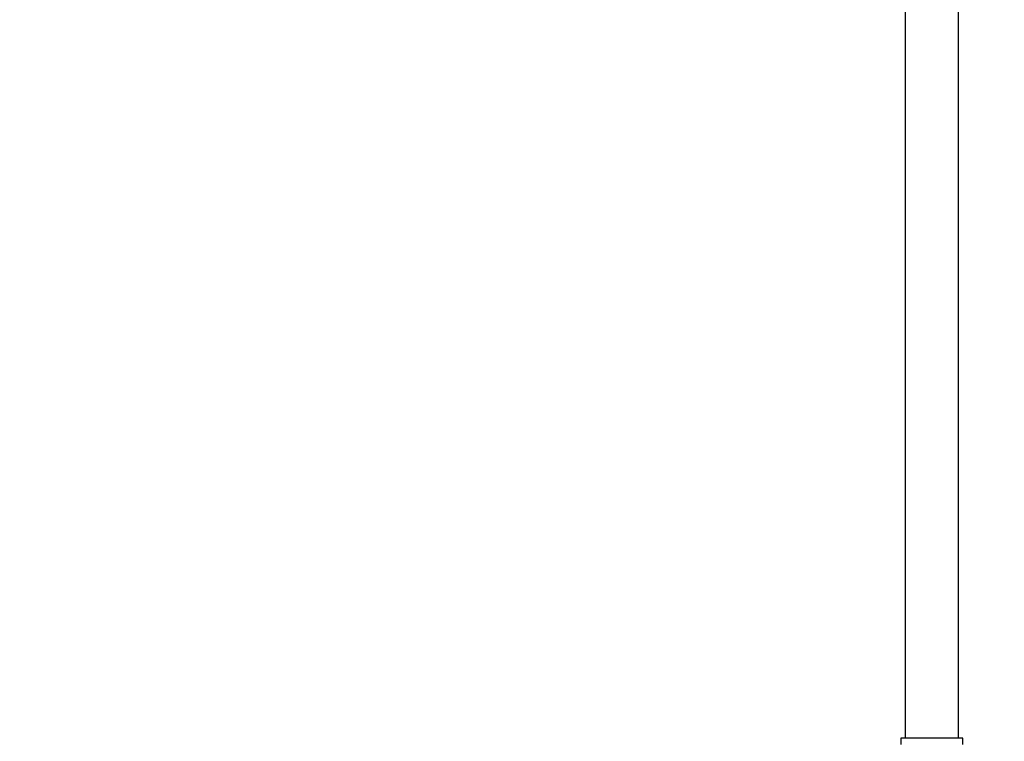
# Model space of a CAD drawing. Units: millimetres. Extents: x 0 to 1478, y 0 to 2755.
# Drawn here: x 0 to 221, y 1486 to 1648 of the extents above; entities that cross this region are included whole.
import ezdxf
from ezdxf import colors
from ezdxf.entities.mleader import LeaderData, LeaderLine
from ezdxf.math import Vec2, Vec3

# ---------------------------------------------------------------- set-up
doc = ezdxf.new("R2010")
doc.units = ezdxf.units.MM
doc.layers.add('DV7_Défaut', color=7, linetype='Continuous')
doc.layers.add('Défaut', color=7, linetype='Continuous')

# ---------------------------------------------------------------- blocks, each defined once
blk = doc.blocks.new('_DOT')
at = {"color": 0}
blk.add_line((0, 0), (-1, 0), dxfattribs=at)
at = {"color": 0, "const_width": 0.333}
blk.add_lwpolyline([(-0.1665, 0, 1), (0.1665, 0, 1)], format="xyb", close=True, dxfattribs=at)
blk = doc.blocks.new('SE6')
at = {"layer": 'DV7_Défaut', "color": 7, "linetype": 'Continuous'}
for p, q in [((198.97, 1686.96), (198.97, 1486.96)), ((210.97, 1486.96), (210.97, 1686.96)), ((211.97, 1486.96), (197.97, 1486.96)), ((197.97, 1486.96), (197.97, 1485.48)), ((211.97, 1485.48), (211.97, 1486.96))]:
    blk.add_line(p, q, dxfattribs=at)

msp = doc.modelspace()

# ---------------------------------------------------------------- block references
at = {"layer": 'Défaut'}
msp.add_blockref('SE6', (0, 0), dxfattribs=at)

# ---------------------------------------------------------------- leaders
at = {"layer": 'Défaut', "color": 7, "linetype": 'Continuous'}
ml = msp.add_multileader_mtext('Standard', dxfattribs=at)
ml.set_content('{\\pxsm0.9;\\fArial|b1||i0||c0|p34;\\W1.;6532/60A\\P}', color=256)
ml.set_leader_properties()
ml.set_arrow_properties(name='DOT')
ml.build(insert=Vec2(0, 0))
ml.multileader.update_dxf_attribs({"leader_type": 0, "dogleg_length": 0, "arrow_head_size": 12})
ctx = ml.context
ctx.base_point, ctx.char_height, ctx.arrow_head_size = Vec3(38.57, 2747.51), 12, 12
notes = []
notes.append((ctx, [(0, (0, 0, 0), (0, 0), (1, 0), 1, [])]))
ctx.mtext.insert = Vec3(40.57, 2753.51)
ml = msp.add_multileader_mtext('Standard', dxfattribs=at)
ml.set_content('{\\pxsm0.9;\\fSolid Edge ISO|b1||i0||c0|p34;\\W1.;13/03/2024\\P}', color=256)
ml.set_leader_properties()
ml.set_arrow_properties(name='DOT')
ml.build(insert=Vec2(0, 0))
ml.multileader.update_dxf_attribs({"leader_type": 0, "dogleg_length": 0, "arrow_head_size": 12})
ctx = ml.context
ctx.base_point, ctx.char_height, ctx.arrow_head_size = Vec3(1390.41, 2730.95), 12, 12
notes.append((ctx, [(0, (0, 0, 0), (0, 0), (1, 0), 1, [])]))
ctx.mtext.insert = Vec3(1392.41, 2736.95)
for ctx, leaders in notes:
    for number, flags, end, landing, length, lines in leaders:
        leader = LeaderData()
        leader.index, (leader.has_last_leader_line, leader.has_dogleg_vector, leader.attachment_direction) = number, flags
        leader.last_leader_point, leader.dogleg_vector, leader.dogleg_length = Vec3(end), Vec3(landing), length
        for number, points, colour, breaks in lines:
            line = LeaderLine()
            line.index, line.vertices, line.color, line.breaks = number, Vec3.list(points), colors.encode_raw_color(colour), breaks
            leader.lines.append(line)
        ctx.leaders.append(leader)

doc.saveas('drawing.dxf')
